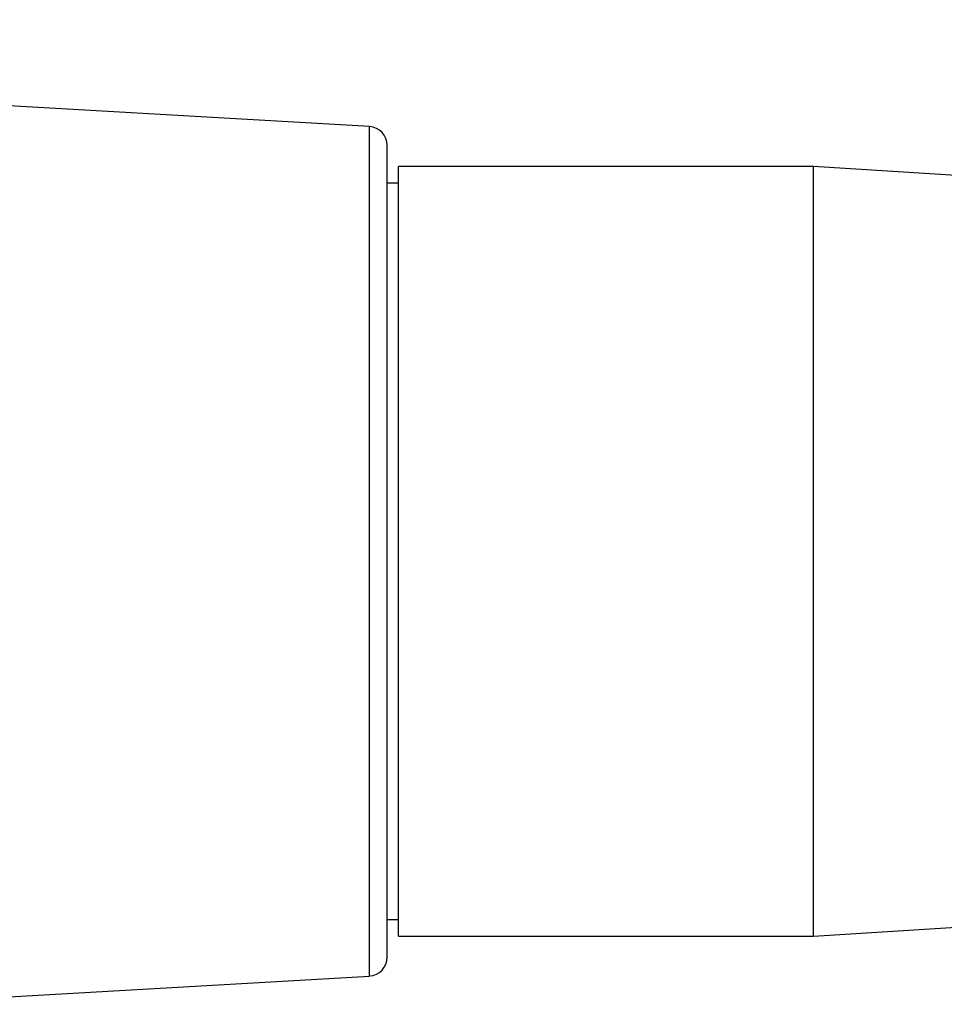
# Model space of a CAD drawing. Units: inches. Extents: x 0.4 to 16.6, y 0.2 to 10.8.
# Drawn here: x 5.3 to 6.3, y 6.3 to 7.4 of the extents above; entities that cross this region are included whole.
import ezdxf

# ---------------------------------------------------------------- set-up
doc = ezdxf.new("R2010")
doc.units = ezdxf.units.IN
doc.header["$MEASUREMENT"] = 0
doc.styles.add('SLDTEXTSTYLE0', font='TXT', dxfattribs={"width": 0.75})
doc.dimstyles.new('SLDDIMSTYLE0', dxfattribs={"dimtxt": 0.166667, "dimasz": 0.156, "dimexe": 0, "dimexo": 0.0625, "dimgap": 0.041667, "dimtad": 0, "dimtih": 1, "dimtoh": 1, "dimdec": 1, "dimrnd": 1e-09, "dimzin": 12, "dimdsep": 46, "dimtxsty": 'SLDTEXTSTYLE0', "dimsah": 1, "dimcen": 0.09, "dimadec": 0, "dimazin": 3, "dimtfac": 1, "dimtdec": 1, "dimtofl": 0, "dimtmove": 0, "dimatfit": 3, "dimfxl": 0, "dimfrac": 2, "dimtolj": 1, "dimtzin": 12, "dimarcsym": 0})

# ---------------------------------------------------------------- blocks, each defined once
blk = doc.blocks.new('_D')
at = {"color": 7, "linetype": 'Continuous', "lineweight": 18}
for p, q in [((5.6522, 8.4226), (5.6015, 8.4226)), ((5.6015, 8.4226), (5.6015, 8.1578)), ((5.8985, 8.4226), (5.9492, 8.4226)), ((5.9492, 8.4226), (5.9492, 8.1578)), ((4.4321, 7.2056), (4.4321, 8.3041)), ((6.9672, 7.1842), (6.9672, 8.3041)), ((4.4321, 8.1791), (5.4555, 8.1791)), ((6.9672, 8.1791), (6.0951, 8.1791)), ((5.6015, 8.1578), (5.6522, 8.1578)), ((5.9492, 8.1578), (5.8985, 8.1578))]:
    blk.add_line(p, q, dxfattribs=at)
for points in [[(4.4321, 8.1791), (4.5881, 8.1531), (4.5881, 8.2051)], [(6.9672, 8.1791), (6.8112, 8.2051), (6.8112, 8.1531)]]:
    blk.add_solid(points, dxfattribs=at)
at = {"color": 7, "linetype": 'Continuous', "lineweight": 18, "char_height": 0.16667, "attachment_point": 1, "style": 'SLDTEXTSTYLE0'}
for s, insert in [('64', (5.6522, 8.3726)), ('2.5', (5.6215, 8.1166))]:
    blk.add_mtext(s, dxfattribs=dict(at, insert=insert))

msp = doc.modelspace()

# ---------------------------------------------------------------- linework, layer by layer
at = {"color": 7, "linetype": 'Continuous', "lineweight": 25}
for p, q in [((5.6968, 7.2465), (5.1843, 7.2761)), ((5.7153, 7.2175), (5.7153, 7.2269)), ((5.7153, 6.3803), (5.7153, 7.2175)), ((6.1601, 7.2051), (5.7271, 7.2051)), ((5.7271, 6.8036), (5.7271, 7.2051)), ((6.9485, 7.1542), (6.1601, 7.2051)), ((6.1601, 6.8036), (6.1601, 7.2051)), ((5.7271, 7.1874), (5.7153, 7.1874)), ((5.7271, 6.402), (5.7271, 6.8036)), ((6.1601, 6.402), (6.1601, 6.8036)), ((6.1601, 6.402), (6.9485, 6.453)), ((5.7153, 6.4197), (5.7271, 6.4197)), ((5.7271, 6.402), (6.1601, 6.402)), ((5.1843, 6.3311), (5.6968, 6.3606))]:
    msp.add_line(p, q, dxfattribs=at)
at = {"color": 8, "linetype": 'Continuous', "lineweight": 25}
for p, q in [((5.6968, 7.2367), (5.6968, 7.2465)), ((5.6968, 6.3606), (5.6968, 7.2367))]:
    msp.add_line(p, q, dxfattribs=at)
at = {"color": 7, "linetype": 'Continuous', "lineweight": 25}
for centre, start, end in [((5.6956, 7.2269), 359.9999, 86.7003), ((5.6956, 6.3803), 273.2998, 360)]:
    msp.add_arc(centre, 0.0197, start, end, dxfattribs=at)

# ---------------------------------------------------------------- dimensions: what is measured, and where the dimension line sits
at = {"color": 7, "linetype": 'Continuous', "lineweight": 18}
dim = msp.add_linear_dim(base=(6.9672, 8.1791), p1=(4.4321, 7.1556), p2=(6.9672, 7.1342), dimstyle='SLDDIMSTYLE0', dxfattribs=at)
dim.commit()
dim.dimension.update_dxf_attribs({"geometry": '_D', "text_midpoint": (5.7753, 8.1791), "dimtype": 160})

doc.saveas('drawing.dxf')
